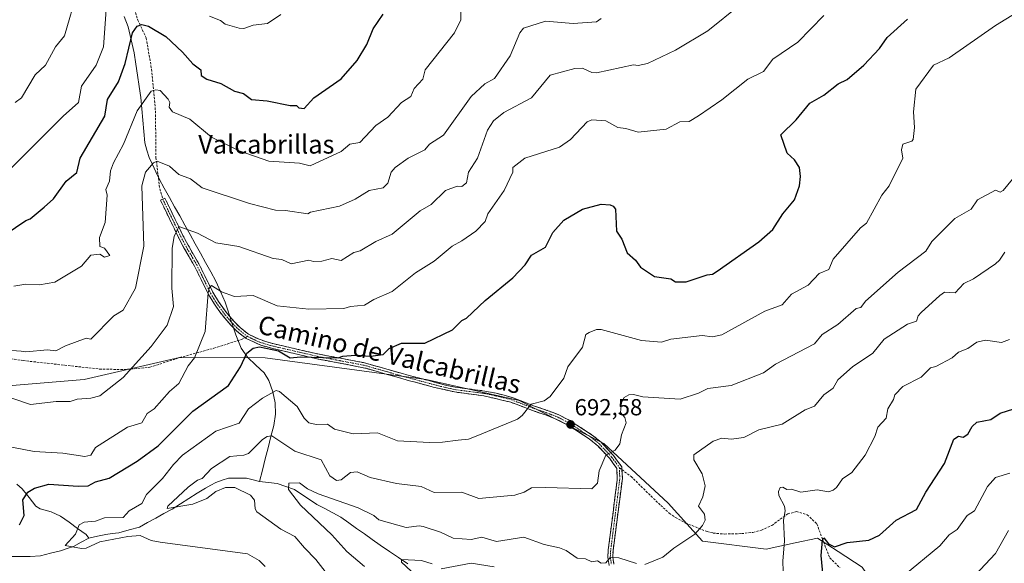
# Model space of a CAD drawing. Units: metres. Extents: x 543044 to 546140, y 4719313 to 4721646.
# Drawn here: x 545303 to 545727, y 4720946 to 4721180 of the extents above; entities that cross this region are included whole.
import ezdxf
from ezdxf.enums import TextEntityAlignment as Align

# ---------------------------------------------------------------- set-up
doc = ezdxf.new("R2010")
doc.units = ezdxf.units.M
doc.header["$MEASUREMENT"] = 0
doc.linetypes.add('TRAZO_Y_PUNTO', pattern=[1, 0.5, -0.25, 0, -0.25])
doc.linetypes.add('TRAZOSX2', pattern=[1.5, 1, -0.5])
for name, color, linetype, lineweight in [('Arbolado forestal CxS', 92, 'Continuous', 0), ('Camino', 19, 'TRAZOSX2', 0), ('Camino Cxs', 19, 'Continuous', 0), ('Camino eje', 19, 'TRAZO_Y_PUNTO', 0), ('Carátula', 7, 'Continuous', 5), ('Corriente natural lineal', 142, 'Continuous', 13), ('Corriente natural lineal oculto', 19, 'TRAZO_Y_PUNTO', 13), ('Curva de nivel maestra', 36, 'Continuous', 30), ('Curva de nivel normal', 36, 'Continuous', 0), ('Punto de cota en terreno', 7, 'Continuous', 0), ('Rótulo de punto de cota en terreno', 19, 'Continuous', 0), ('Senda', 19, 'TRAZOSX2', 0), ('Texto cartográfico', 19, 'Continuous', 0)]:
    doc.layers.add(name, color=color, linetype=linetype, lineweight=lineweight)
doc.styles.add('Arial', font='txt', dxfattribs={"height": 0.2})

# ---------------------------------------------------------------- blocks, each defined once
blk = doc.blocks.new('*U156')
at = {"layer": 'Curva de nivel normal', "color": 36, "linetype": 'Continuous', "lineweight": 0}
blk.add_polyline3d([(545299.74, 4720996.15, 705), (545309.37, 4720994.36, 705), (545321.74, 4720993.53, 705), (545331.15, 4720992.14, 705), (545333.79, 4720992.73, 705), (545335.74, 4720996.1, 705), (545349.6, 4721004.73, 705), (545355.74, 4721006.63, 705), (545358.11, 4721010.73, 705), (545361.04, 4721012.73, 705), (545367.74, 4721020.21, 705), (545371.74, 4721023.59, 705), (545375.74, 4721031.19, 705), (545378.44, 4721034.72, 705), (545383.09, 4721046.07, 705), (545384.31, 4721062.72, 705), (545384.73, 4721064.72, 705), (545385.74, 4721065.76, 705), (545390.07, 4721063.05, 705), (545395.74, 4721061.05, 705), (545403.74, 4721061.48, 705), (545414.06, 4721057.04, 705), (545427.73, 4721055.69, 705), (545442.9, 4721055.89, 705), (545445.73, 4721056.77, 705), (545451.73, 4721057.31, 705), (545455.73, 4721059.81, 705), (545463.73, 4721063.3, 705), (545473.73, 4721071.33, 705), (545481.73, 4721076.28, 705), (545489.5, 4721082.72, 705), (545493.73, 4721085, 705), (545499.73, 4721089.29, 705), (545503.73, 4721093.42, 705), (545504.94, 4721096.72, 705), (545511.9, 4721106.72, 705), (545515.64, 4721114.63, 705), (545515.73, 4721116.72, 705), (545520.79, 4721120.72, 705), (545535.72, 4721125.49, 705), (545540.58, 4721128.72, 705), (545547.72, 4721136.38, 705), (545549.72, 4721137.13, 705), (545555.76, 4721136.76, 705), (545560.93, 4721133.93, 705), (545564.44, 4721133.44, 705), (545569.72, 4721131.83, 705), (545581.72, 4721133.24, 705), (545587.72, 4721136.3, 705), (545591.72, 4721136.44, 705), (545595.72, 4721138.95, 705), (545605.72, 4721145.8, 705), (545617, 4721154.71, 705), (545623.72, 4721157.98, 705), (545627.72, 4721163.29, 705), (545638.47, 4721170.71, 705), (545649.71, 4721182.1, 705)], dxfattribs=at)
blk = doc.blocks.new('*U159')
at = {"layer": 'Curva de nivel normal', "color": 36, "linetype": 'Continuous', "lineweight": 0}
blk.add_polyline3d([(545729.91, 4720984.93, 670), (545723.71, 4720983.16, 670), (545720.19, 4720979.21, 670), (545714.66, 4720968.73, 670), (545711.53, 4720966.73, 670), (545707.12, 4720960.73, 670), (545703.71, 4720958.34, 670), (545699.71, 4720953.67, 670), (545684.06, 4720940.73, 670)], dxfattribs=at)
blk = doc.blocks.new('*U166')
at = {"layer": 'Curva de nivel normal', "color": 36, "linetype": 'Continuous', "lineweight": 0}
for points in [[(545727.71, 4721080.19, 685), (545725.47, 4721076.72, 685), (545723.71, 4721075.23, 685), (545714.23, 4721068.72, 685), (545709.99, 4721066.72, 685), (545706.26, 4721062.72, 685), (545701.71, 4721062.92, 685), (545699.71, 4721061.54, 685), (545691.71, 4721054.24, 685), (545690.4, 4721052.72, 685), (545689.71, 4721050.43, 685), (545685.71, 4721049.12, 685), (545675.71, 4721042.72, 685), (545670.88, 4721036.72, 685), (545662.11, 4721030.72, 685), (545655.71, 4721025.16, 685), (545653.71, 4721021.66, 685), (545649.65, 4721018.73, 685), (545645.71, 4721013.9, 685), (545641.72, 4721012.27, 685), (545631.72, 4721006.03, 685), (545621.72, 4721003.6, 685), (545615.29, 4721000.3, 685), (545609.72, 4720999.65, 685), (545605.72, 4721000.1, 685), (545601.99, 4720998.73, 685), (545593.72, 4720992.87, 685), (545593.65, 4720990.66, 685), (545597.34, 4720984.73, 685), (545598.56, 4720979.57, 685), (545597.63, 4720974.73, 685), (545595.72, 4720970.73, 685), (545598.31, 4720967.32, 685), (545598.56, 4720964.73, 685), (545597.39, 4720962.4, 685), (545594.08, 4720958.73, 685), (545585.02, 4720952.73, 685), (545580.26, 4720948.73, 685), (545572.61, 4720945.62, 685)], [(545568.98, 4720945.99, 685), (545561.43, 4720948.44, 685), (545557.8, 4720948.81, 685), (545555.72, 4720946.4, 685), (545553.72, 4720946.21, 685), (545552.18, 4720947.19, 685), (545549.72, 4720946.83, 685), (545547.04, 4720948.05, 685), (545543.41, 4720948.42, 685), (545538.69, 4720951.7, 685), (545535.83, 4720952.84, 685), (545529.21, 4720954.22, 685), (545520.35, 4720957.35, 685), (545508.59, 4720955.59, 685), (545502.37, 4720957.37, 685), (545497.73, 4720956.41, 685), (545489.93, 4720956.93, 685), (545484.54, 4720959.54, 685), (545477, 4720962, 685), (545475.33, 4720962.33, 685), (545469.73, 4720961.63, 685), (545457.89, 4720964.89, 685), (545455.76, 4720966.76, 685), (545449.04, 4720970.04, 685), (545431.73, 4720976.12, 685), (545427.23, 4720978.23, 685), (545423.78, 4720980.78, 685), (545419.17, 4720980.73, 685), (545418.94, 4720977.94, 685), (545424.19, 4720971.19, 685), (545437.73, 4720958.37, 685), (545444.17, 4720951.17, 685), (545451.73, 4720944.73, 685)]]:
    blk.add_polyline3d(points, dxfattribs=at)
blk = doc.blocks.new('*U168')
at = {"layer": 'Curva de nivel normal', "color": 36, "linetype": 'Continuous', "lineweight": 0}
blk.add_polyline3d([(545729.26, 4720960.28, 665), (545723.71, 4720950.43, 665), (545712.71, 4720938.73, 665)], dxfattribs=at)
blk = doc.blocks.new('*U169')
at = {"layer": 'Curva de nivel normal', "color": 36, "linetype": 'Continuous', "lineweight": 0}
blk.add_polyline3d([(545299.74, 4721017.23, 710), (545307.74, 4721014.53, 710), (545318.87, 4721015.86, 710), (545324.9, 4721015.89, 710), (545327.92, 4721016.91, 710), (545333.74, 4721017.3, 710), (545337.74, 4721018.29, 710), (545347.74, 4721026.23, 710), (545359.74, 4721039.51, 710), (545366.75, 4721048.72, 710), (545369.38, 4721056.72, 710), (545368.75, 4721064.72, 710), (545368.9, 4721081.88, 710), (545369.74, 4721086.92, 710), (545371.74, 4721091.22, 710), (545379.74, 4721088.41, 710), (545387.74, 4721084.2, 710), (545397.63, 4721082.61, 710), (545412.43, 4721077.41, 710), (545416.07, 4721077.06, 710), (545420.18, 4721075.17, 710), (545427.68, 4721076.67, 710), (545429.73, 4721076.11, 710), (545433.39, 4721076.38, 710), (545437.73, 4721077.53, 710), (545441.73, 4721076.63, 710), (545447.08, 4721080.07, 710), (545449.9, 4721080.72, 710), (545456.6, 4721084.72, 710), (545463.73, 4721087.95, 710), (545475.73, 4721097.97, 710), (545480.45, 4721100.72, 710), (545486.7, 4721106.72, 710), (545491.67, 4721108.66, 710), (545493.73, 4721108.44, 710), (545495.73, 4721110.08, 710), (545496.59, 4721114.72, 710), (545500.46, 4721120.72, 710), (545504.7, 4721132.72, 710), (545507.28, 4721136.72, 710), (545511.73, 4721140.41, 710), (545523.73, 4721146.67, 710), (545531.72, 4721156.46, 710), (545542.34, 4721159.33, 710), (545545.72, 4721159.39, 710), (545549.72, 4721157.57, 710), (545551.72, 4721157.39, 710), (545567.72, 4721160.92, 710), (545569.72, 4721160.54, 710), (545573.72, 4721161.43, 710), (545585.72, 4721167.18, 710), (545599.72, 4721175.52, 710), (545613.72, 4721186.71, 710)], dxfattribs=at)
blk = doc.blocks.new('*U173')
at = {"layer": 'Curva de nivel normal', "color": 36, "linetype": 'Continuous', "lineweight": 0}
for points in [[(545471.79, 4720942.79, 680), (545467.66, 4720946.66, 680), (545467.73, 4720947.79, 680), (545476.37, 4720947.37, 680), (545480.92, 4720945.92, 680)], [(545484.75, 4720943.75, 680), (545497.73, 4720946.18, 680), (545507.65, 4720944.65, 680)], [(545632.16, 4720942.73, 680), (545632.04, 4720947.05, 680), (545632.83, 4720955.84, 680), (545632.29, 4720964.73, 680), (545633.01, 4720968.73, 680), (545632.69, 4720970.73, 680), (545630.35, 4720975.36, 680), (545630.11, 4720977.12, 680), (545630.85, 4720978.73, 680), (545631.98, 4720978.99, 680), (545633.72, 4720977.97, 680), (545635.72, 4720978.15, 680), (545639.84, 4720976.85, 680), (545646.77, 4720977.79, 680), (545651.71, 4720976.93, 680), (545653.71, 4720977.6, 680), (545655.2, 4720978.73, 680), (545657.71, 4720982.48, 680), (545661.71, 4720985.29, 680), (545667.51, 4720992.73, 680), (545671.71, 4721000.73, 680), (545673.04, 4721004.73, 680), (545676.52, 4721008.73, 680), (545677.35, 4721012.73, 680), (545679.79, 4721016.73, 680), (545680.29, 4721018.73, 680), (545683.71, 4721022.28, 680), (545691.71, 4721026.38, 680), (545695.71, 4721030.36, 680), (545697.93, 4721030.94, 680), (545705.07, 4721034.72, 680), (545707.71, 4721037.08, 680), (545711.71, 4721038.72, 680), (545715.71, 4721041.42, 680), (545719.32, 4721042.33, 680), (545726.24, 4721041.25, 680), (545729.71, 4721042.52, 680)]]:
    blk.add_polyline3d(points, dxfattribs=at)
blk = doc.blocks.new('*U174')
at = {"layer": 'Curva de nivel normal', "color": 36, "linetype": 'Continuous', "lineweight": 0}
blk.add_polyline3d([(545408.89, 4720944.73, 695), (545406.38, 4720947.37, 695), (545401.28, 4720950.27, 695), (545363.74, 4720955.3, 695), (545359.74, 4720955.99, 695), (545355.11, 4720958.1, 695), (545349.74, 4720957.73, 695), (545337.74, 4720955.38, 695), (545331.74, 4720952.68, 695), (545329.74, 4720952.58, 695), (545322.8, 4720953.79, 695), (545327.14, 4720958.73, 695), (545328.7, 4720962.73, 695), (545330.86, 4720963.85, 695), (545335.74, 4720964.3, 695), (545339.74, 4720965.73, 695), (545347.74, 4720965.9, 695), (545350.26, 4720968.73, 695), (545355.74, 4720971.92, 695), (545357.74, 4720975.84, 695), (545364.75, 4720982.73, 695), (545369.45, 4720988.73, 695), (545373.29, 4720992.73, 695), (545387.74, 4721003.05, 695), (545397.74, 4721006.58, 695), (545401.74, 4721012.76, 695), (545407.74, 4721017.25, 695), (545413.62, 4721020.61, 695), (545415.15, 4721020.15, 695), (545422.74, 4721013.74, 695), (545425.69, 4721008.69, 695), (545427.73, 4721006.61, 695), (545430.89, 4721005.89, 695), (545435.73, 4721006.14, 695), (545438.87, 4721003.87, 695), (545446.89, 4721001.89, 695), (545457.31, 4721002.31, 695), (545465.97, 4720998.97, 695), (545479.73, 4720998.13, 695), (545485.32, 4720998.32, 695), (545492.18, 4720999.18, 695), (545496.58, 4720999.58, 695), (545499.94, 4721000.94, 695), (545517.73, 4721008.22, 695), (545519.73, 4721009.83, 695), (545523.58, 4721014.73, 695), (545529.18, 4721016.18, 695), (545531.72, 4721018.02, 695), (545537.72, 4721025.96, 695), (545539.42, 4721030.72, 695), (545545.72, 4721039.33, 695), (545547.18, 4721044.72, 695), (545548.63, 4721045.63, 695), (545551.72, 4721046.87, 695), (545553.72, 4721046.89, 695), (545571.17, 4721042.17, 695), (545579.72, 4721041.4, 695), (545583.72, 4721042.72, 695), (545597.26, 4721044.26, 695), (545601.72, 4721043.77, 695), (545605.72, 4721044.63, 695), (545624.32, 4721054.72, 695), (545631.72, 4721057.44, 695), (545635.72, 4721062.08, 695), (545642.98, 4721065.98, 695), (545647.71, 4721071.02, 695), (545651.84, 4721072.72, 695), (545653.71, 4721077.21, 695), (545665.52, 4721090.72, 695), (545668.16, 4721092.72, 695), (545674.69, 4721104.72, 695), (545677.83, 4721108.72, 695), (545683.78, 4721120.72, 695), (545683.23, 4721124.24, 695), (545683.71, 4721126.72, 695), (545687.71, 4721127.94, 695), (545688.16, 4721128.72, 695), (545688.86, 4721133.87, 695), (545688.37, 4721140.71, 695), (545689.39, 4721150.39, 695), (545696.98, 4721160.71, 695), (545703.71, 4721163.93, 695), (545723.71, 4721177.78, 695), (545741.45, 4721188.71, 695)], dxfattribs=at)
blk = doc.blocks.new('*U180')
at = {"layer": 'Curva de nivel normal', "color": 36, "linetype": 'Continuous', "lineweight": 0}
blk.add_polyline3d([(545437.77, 4720938.77, 690), (545430.72, 4720947.72, 690), (545425.84, 4720952.84, 690), (545421.73, 4720957.62, 690), (545415.73, 4720960.82, 690), (545405.38, 4720968.37, 690), (545404.66, 4720969.65, 690), (545404.36, 4720973.35, 690), (545402.56, 4720975.55, 690), (545395.82, 4720978.81, 690), (545391.88, 4720978.87, 690), (545387.74, 4720977.12, 690), (545383.74, 4720974.01, 690), (545377.74, 4720971.68, 690), (545366.71, 4720969.7, 690), (545367.04, 4720970.73, 690), (545375.74, 4720978.93, 690), (545379.74, 4720981.92, 690), (545381.74, 4720982.7, 690), (545385.74, 4720986.97, 690), (545393.74, 4720992.22, 690), (545399.74, 4720992.69, 690), (545401.74, 4720993.48, 690), (545407.74, 4720999.45, 690), (545409.74, 4721000.84, 690), (545411.74, 4721001.13, 690), (545421.73, 4720994.45, 690), (545433.1, 4720990.73, 690), (545436.83, 4720983.83, 690), (545439.73, 4720981.88, 690), (545441.73, 4720982.04, 690), (545445.73, 4720985.29, 690), (545448.58, 4720985.58, 690), (545454.14, 4720983.14, 690), (545465.52, 4720980.52, 690), (545476.18, 4720979.18, 690), (545481.7, 4720976.7, 690), (545493.73, 4720976.83, 690), (545501.01, 4720974.01, 690), (545511.73, 4720975.13, 690), (545516.51, 4720975.51, 690), (545520.63, 4720976.73, 690), (545523.73, 4720978.61, 690), (545529.72, 4720978.81, 690), (545549.72, 4720978.26, 690), (545552.14, 4720980.73, 690), (545552.91, 4720985.92, 690), (545555.72, 4720992.73, 690), (545559.72, 4720994.91, 690), (545561.72, 4720997.6, 690), (545562.45, 4721001.46, 690), (545564.47, 4721006.73, 690), (545563.91, 4721008.92, 690), (545562.07, 4721011.08, 690), (545562.48, 4721015.49, 690), (545563.72, 4721017.53, 690), (545565.72, 4721018.77, 690), (545567.72, 4721018.84, 690), (545571.72, 4721017.84, 690), (545587.8, 4721016.81, 690), (545595.72, 4721019.4, 690), (545599.72, 4721021.39, 690), (545609.72, 4721022.78, 690), (545623.72, 4721028.14, 690), (545628.9, 4721031.9, 690), (545645.71, 4721040.65, 690), (545649.02, 4721044.72, 690), (545655.71, 4721048.98, 690), (545663.71, 4721055.95, 690), (545665.71, 4721056.34, 690), (545667.71, 4721059.02, 690), (545681.71, 4721071.61, 690), (545693.71, 4721080.64, 690), (545696.24, 4721084.72, 690), (545706.11, 4721094.72, 690), (545713.22, 4721098.72, 690), (545715.96, 4721102.72, 690), (545723.71, 4721106.88, 690), (545725.71, 4721105.97, 690), (545727.07, 4721106.72, 690), (545733.71, 4721114.88, 690)], dxfattribs=at)
blk = doc.blocks.new('*U186')
at = {"layer": 'Curva de nivel maestra', "color": 36, "linetype": 'Continuous', "lineweight": 30}
blk.add_polyline3d([(545303.12, 4720962.73, 700), (545305.09, 4720966.73, 700), (545304.54, 4720973.53, 700), (545306.62, 4720976.73, 700), (545309.54, 4720978.53, 700), (545315.74, 4720980.24, 700), (545328.33, 4720979.32, 700), (545332.58, 4720979.57, 700), (545335.74, 4720981.21, 700), (545341.74, 4720982.81, 700), (545353.74, 4720990.09, 700), (545362.77, 4720996.73, 700), (545377.74, 4721011.74, 700), (545393.15, 4721022.73, 700), (545398.25, 4721030.72, 700), (545400.99, 4721036.72, 700), (545403.74, 4721038.81, 700), (545406.43, 4721039.41, 700), (545414.73, 4721037.72, 700), (545419.73, 4721034.69, 700), (545424.17, 4721035.16, 700), (545433.73, 4721034.77, 700), (545440.45, 4721034.72, 700), (545442.4, 4721035.39, 700), (545447.73, 4721035.87, 700), (545454.36, 4721035.35, 700), (545459.73, 4721036.11, 700), (545462.44, 4721038.72, 700), (545467.73, 4721041.05, 700), (545477.73, 4721040.96, 700), (545489.73, 4721046.72, 700), (545493.73, 4721050.72, 700), (545495.73, 4721051.72, 700), (545503.73, 4721059.35, 700), (545515.73, 4721069.17, 700), (545521.05, 4721074.72, 700), (545523.73, 4721078.92, 700), (545529.72, 4721082.29, 700), (545532.95, 4721088.72, 700), (545537.72, 4721093.99, 700), (545545.72, 4721098.72, 700), (545553.72, 4721100.88, 700), (545557.65, 4721100.65, 700), (545558.98, 4721099.98, 700), (545559.9, 4721098.72, 700), (545560.3, 4721089.3, 700), (545562.72, 4721085.72, 700), (545564.88, 4721079.88, 700), (545568.59, 4721076.72, 700), (545570.74, 4721073.74, 700), (545576.7, 4721069.7, 700), (545583.72, 4721068.77, 700), (545585.72, 4721067.37, 700), (545590.45, 4721067.45, 700), (545599.46, 4721070.46, 700), (545601.72, 4721070.67, 700), (545603.72, 4721071.97, 700), (545621.72, 4721084.66, 700), (545627.72, 4721089.99, 700), (545632.09, 4721096.72, 700), (545637.01, 4721102.72, 700), (545639.19, 4721108.72, 700), (545639.72, 4721112.72, 700), (545639.23, 4721116.72, 700), (545637, 4721120, 700), (545633.84, 4721122.84, 700), (545631.17, 4721130.72, 700), (545637.72, 4721137.16, 700), (545643.72, 4721144.31, 700), (545649.71, 4721147.81, 700), (545655.96, 4721152.71, 700), (545659.71, 4721154.55, 700), (545666.89, 4721160.71, 700), (545673.71, 4721167.96, 700), (545676.94, 4721172.71, 700), (545685.71, 4721180.56, 700)], dxfattribs=at)
blk = doc.blocks.new('*U190')
at = {"layer": 'Curva de nivel maestra', "color": 36, "linetype": 'Continuous', "lineweight": 30}
blk.add_polyline3d([(545649.43, 4720940.45, 675), (545648.55, 4720949.57, 675), (545649.12, 4720956.14, 675), (545649.71, 4720957.13, 675), (545651.71, 4720954.6, 675), (545654.25, 4720953.27, 675), (545659.71, 4720955.06, 675), (545669.08, 4720956.1, 675), (545673.71, 4720958.33, 675), (545680.88, 4720964.73, 675), (545689.71, 4720969.33, 675), (545693.71, 4720976.73, 675), (545701.71, 4720989.07, 675), (545705.71, 4720999.62, 675), (545707.71, 4721000.92, 675), (545709.71, 4721000.45, 675), (545711.71, 4721001.81, 675), (545713.71, 4721005.07, 675), (545715.71, 4721006.93, 675), (545721.71, 4721008.12, 675), (545725.71, 4721010.79, 675), (545737.51, 4721014.53, 675)], dxfattribs=at)
blk = doc.blocks.new('*U194')
at = {"layer": 'Curva de nivel maestra', "color": 36, "linetype": 'Continuous', "lineweight": 30}
blk.add_polyline3d([(545296.87, 4721087.84, 725), (545305.74, 4721093.81, 725), (545307.61, 4721094.59, 725), (545313.74, 4721099.64, 725), (545317.74, 4721103.22, 725), (545323.23, 4721110.72, 725), (545327.74, 4721114.44, 725), (545329.15, 4721120.72, 725), (545339.81, 4721138.72, 725), (545341.03, 4721146, 725), (545345.74, 4721153.62, 725), (545348.56, 4721161.53, 725), (545351.7, 4721174.67, 725), (545353.74, 4721177.55, 725), (545355.74, 4721178.25, 725), (545358.62, 4721177.59, 725), (545366.08, 4721173.05, 725), (545373.37, 4721166.34, 725), (545377.74, 4721161.28, 725), (545381.14, 4721158.71, 725), (545381.34, 4721156.31, 725), (545383.74, 4721154.78, 725), (545389.83, 4721152.8, 725), (545395.74, 4721149.49, 725), (545399.57, 4721148.54, 725), (545403.01, 4721145.98, 725), (545409.74, 4721145.44, 725), (545419.73, 4721143.35, 725), (545422.43, 4721143.41, 725), (545423.41, 4721142.39, 725), (545425.73, 4721142.08, 725), (545429.84, 4721146.71, 725), (545441.73, 4721154.85, 725), (545448.64, 4721162.71, 725), (545452.74, 4721169.72, 725), (545455.48, 4721176.46, 725), (545459.86, 4721182.71, 725)], dxfattribs=at)
blk = doc.blocks.new('5PATER')
at = {"layer": 'Carátula', "linetype": 'Continuous', "lineweight": 5}
h = blk.add_hatch(color=250, dxfattribs=at)
edge = h.paths.add_edge_path()
edge.add_ellipse((0, 0.01), major_axis=(-1.33, -1.34), ratio=0.999422, start_angle=0, end_angle=360)

msp = doc.modelspace()

# ---------------------------------------------------------------- linework, layer by layer
at = {"layer": 'Arbolado forestal CxS', "color": 92, "linetype": 'Continuous', "lineweight": 0}
for points in [[(545115.63, 4721153.56, 738.02), (545140.55, 4721127.24, 729.3), (545144.28, 4721103.73, 729.49), (545176.31, 4721085.08, 720.43), (545202.72, 4721058.73, 716.38), (545245.03, 4721031.31, 713.91), (545287.74, 4721021.68, 709.31), (545330.89, 4721025.4, 711.58), (545372.06, 4721034.81, 705.47), (545408.91, 4721034.64, 698.19), (545478.3, 4721025.35, 697.76), (545518.45, 4721016.32, 695.18), (545554.92, 4720997.73, 690.2), (545582.6, 4720972.03, 686.39), (545597.44, 4720955.7, 684.27), (545624.81, 4720952.23, 680.88), (545637.41, 4720954.91, 678.06), (545646.98, 4720956.96, 674.93), (545655.85, 4720951.21, 673.76), (545666.22, 4720944.49, 671.26), (545681.78, 4720921.82, 665.63), (545709.4, 4720899.93, 657.66), (545718.53, 4720892.61, 654.07)], [(545115.63, 4721153.56, 738.02), (545140.55, 4721127.24, 729.3), (545144.28, 4721103.73, 729.49), (545176.31, 4721085.08, 720.43), (545202.72, 4721058.73, 716.38), (545245.03, 4721031.31, 713.91), (545287.74, 4721021.68, 709.31), (545330.89, 4721025.4, 711.58), (545372.06, 4721034.81, 705.47), (545408.91, 4721034.64, 698.19), (545478.3, 4721025.35, 697.76), (545518.45, 4721016.32, 695.18), (545554.92, 4720997.73, 690.2), (545582.6, 4720972.03, 686.39), (545597.44, 4720955.7, 684.27), (545624.81, 4720952.23, 680.88), (545637.41, 4720954.91, 678.06), (545646.98, 4720956.96, 674.93), (545655.85, 4720951.21, 673.76), (545666.22, 4720944.49, 671.26), (545681.78, 4720921.82, 665.63), (545709.4, 4720899.93, 657.66), (545718.53, 4720892.61, 654.07)], [(545727.63, 4720885.29, 650.67), (545718.53, 4720892.61, 654.07), (545709.4, 4720899.93, 657.66), (545681.78, 4720921.82, 665.63), (545666.22, 4720944.49, 671.26), (545655.85, 4720951.21, 673.76), (545646.98, 4720956.96, 674.93), (545637.41, 4720954.91, 678.06), (545624.81, 4720952.23, 680.88), (545597.44, 4720955.7, 684.27), (545582.6, 4720972.03, 686.39), (545554.92, 4720997.73, 690.2), (545518.45, 4721016.32, 695.18), (545478.3, 4721025.35, 697.76), (545408.91, 4721034.64, 698.19), (545372.06, 4721034.81, 705.47), (545330.89, 4721025.4, 711.58), (545287.74, 4721021.68, 709.31)], [(545287.74, 4721021.68, 709.31), (545330.89, 4721025.4, 711.58), (545372.06, 4721034.81, 705.47), (545408.91, 4721034.64, 698.19), (545478.3, 4721025.35, 697.76), (545518.45, 4721016.32, 695.18), (545554.92, 4720997.73, 690.2), (545582.6, 4720972.03, 686.39), (545597.44, 4720955.7, 684.27), (545624.81, 4720952.23, 680.88), (545637.41, 4720954.91, 678.06), (545646.98, 4720956.96, 674.93), (545655.85, 4720951.21, 673.76), (545666.22, 4720944.49, 671.26)]]:
    msp.add_polyline3d(points, dxfattribs=at)
at = {"layer": 'Camino', "color": 19, "linetype": 'TRAZOSX2', "lineweight": 0}
for points in [[(545400.25, 4721043.34), (545396.84, 4721046.05), (545394.16, 4721048.69), (545390.92, 4721052.45), (545387.04, 4721057.75), (545384.48, 4721061.97), (545378.48, 4721074.21), (545373.9, 4721082.11), (545371.6, 4721086.45), (545363.84, 4721102.53), (545364.79, 4721102.99)], [(545364.79, 4721102.99), (545365.74, 4721103.44), (545373.48, 4721087.4), (545375.75, 4721083.14), (545380.34, 4721075.2), (545386.33, 4721062.98), (545388.8, 4721058.92), (545392.57, 4721053.76), (545395.7, 4721050.13), (545398.24, 4721047.63), (545401.81, 4721044.79), (545406.28, 4721042.64), (545412.25, 4721040.81), (545431.64, 4721036.32), (545451.27, 4721032.62), (545471.64, 4721026.86), (545487.24, 4721022.8), (545490.85, 4721022.04), (545503.54, 4721020.36), (545508.45, 4721019.43), (545515.38, 4721017.58), (545524.64, 4721014.04), (545530.53, 4721012.02), (545535.45, 4721010.05), (545539.91, 4721007.84), (545549.93, 4721001.36), (545553.7, 4720998.32), (545559.09, 4720992.56), (545562.61, 4720987.71), (545562.67, 4720986.52)], [(545557.2, 4720945.16), (545556.6, 4720948.68), (545556.8, 4720951.88), (545560.65, 4720982.01), (545560.52, 4720987), (545557.44, 4720991.24), (545552.28, 4720996.76), (545548.7, 4720999.65), (545539.18, 4721005.82), (545534.58, 4721008.13), (545529.8, 4721010.04), (545524.1, 4721011.99), (545514.76, 4721015.56), (545503.16, 4721018.28), (545490.48, 4721019.96), (545481.88, 4721021.93), (545471.15, 4721024.81), (545451.92, 4721030.28), (545431.2, 4721034.26), (545411.72, 4721038.77), (545407.02, 4721040.15), (545400.71, 4721042.97), (545400.25, 4721043.34)], [(545562.67, 4720986.52), (545562.87, 4720982.71), (545558.9, 4720951.68), (545558.72, 4720948.79), (545559.22, 4720945.84)]]:
    msp.add_lwpolyline(points, dxfattribs=at)
at = {"layer": 'Camino Cxs', "color": 19, "linetype": 'Continuous', "lineweight": 0}
msp.add_polyline3d([(545557.2, 4720945.16, 684.71), (545556.6, 4720948.68, 684.99), (545556.8, 4720951.88, 685.39), (545557.35, 4720956.18, 685.98), (545557.9, 4720960.49, 686.59), (545558.45, 4720964.79, 687.15), (545559, 4720969.1, 687.66), (545559.55, 4720973.4, 687.93), (545560.1, 4720977.71, 688.37), (545560.65, 4720982.01, 688.7), (545560.52, 4720987, 689.05), (545558.98, 4720989.12, 689.39), (545557.44, 4720991.24, 689.7), (545554.86, 4720994, 690.14), (545552.28, 4720996.76, 690.7), (545548.7, 4720999.65, 691.32), (545545.53, 4721001.71, 691.75), (545542.35, 4721003.76, 692.32), (545539.18, 4721005.82, 692.89), (545536.88, 4721006.98, 693.22), (545534.58, 4721008.13, 693.53), (545532.19, 4721009.09, 693.86), (545529.8, 4721010.04, 694.14), (545526.95, 4721011.02, 694.43), (545524.1, 4721011.99, 694.72), (545519.43, 4721013.78, 695.33), (545514.76, 4721015.56, 695.77), (545510.89, 4721016.47, 696.03), (545507.03, 4721017.37, 696.35), (545503.16, 4721018.28, 696.62), (545498.93, 4721018.84, 696.99), (545494.71, 4721019.4, 697.28), (545490.48, 4721019.96, 697.43), (545486.18, 4721020.95, 697.55), (545481.88, 4721021.93, 697.57), (545478.3, 4721022.89, 697.7), (545474.73, 4721023.85, 698.04), (545471.15, 4721024.81, 698.41), (545466.34, 4721026.18, 698.47), (545461.54, 4721027.55, 698.59), (545456.73, 4721028.91, 698.86), (545451.92, 4721030.28, 699.19), (545447.78, 4721031.08, 699.44), (545443.63, 4721031.87, 699.69), (545439.49, 4721032.67, 699.85), (545435.34, 4721033.46, 699.93), (545431.2, 4721034.26, 700.07), (545426.33, 4721035.39, 700.17), (545421.46, 4721036.52, 700.12), (545416.59, 4721037.64, 700.08), (545411.72, 4721038.77, 699.96), (545407.02, 4721040.15, 700.04), (545403.87, 4721041.56, 700.45), (545400.71, 4721042.97, 700.91), (545396.84, 4721046.05, 701.51), (545394.16, 4721048.69, 702.13), (545390.92, 4721052.45, 702.94), (545388.98, 4721055.1, 703.6), (545387.04, 4721057.75, 704.15), (545384.48, 4721061.97, 704.9), (545382.48, 4721066.05, 705.76), (545380.48, 4721070.13, 706.5), (545378.48, 4721074.21, 707.3), (545376.19, 4721078.16, 707.96), (545373.9, 4721082.11, 708.8), (545371.6, 4721086.45, 709.44), (545369.66, 4721090.47, 710.42), (545367.72, 4721094.49, 711.09), (545365.78, 4721098.51, 711.82), (545363.84, 4721102.53, 712.65), (545365.74, 4721103.44, 712.22), (545367.68, 4721099.43, 711.7), (545369.61, 4721095.42, 711.08), (545371.55, 4721091.41, 710.16), (545373.48, 4721087.4, 709.42), (545375.75, 4721083.14, 708.61), (545378.05, 4721079.17, 707.92), (545380.34, 4721075.2, 707.11), (545382.34, 4721071.13, 706.33), (545384.33, 4721067.05, 705.48), (545386.33, 4721062.98, 704.35), (545388.8, 4721058.92, 703.95), (545390.69, 4721056.34, 703.38), (545392.57, 4721053.76, 702.81), (545395.7, 4721050.13, 702.05), (545398.24, 4721047.63, 701.54), (545401.81, 4721044.79, 701.04), (545406.28, 4721042.64, 700.44), (545409.27, 4721041.73, 700.43), (545412.25, 4721040.81, 700.43), (545417.1, 4721039.69, 700.56), (545421.95, 4721038.57, 700.45), (545426.79, 4721037.44, 700.53), (545431.64, 4721036.32, 700.37), (545436.55, 4721035.4, 700.23), (545441.46, 4721034.47, 699.96), (545446.36, 4721033.55, 699.52), (545451.27, 4721032.62, 699.41), (545455.34, 4721031.47, 699.14), (545459.42, 4721030.32, 698.86), (545463.49, 4721029.16, 698.61), (545467.57, 4721028.01, 698.43), (545471.64, 4721026.86, 698.3), (545475.54, 4721025.85, 698.09), (545479.44, 4721024.83, 697.86), (545483.34, 4721023.82, 697.7), (545487.24, 4721022.8, 697.63), (545490.85, 4721022.04, 697.55), (545495.08, 4721021.48, 697.35), (545499.31, 4721020.92, 697.1), (545503.54, 4721020.36, 696.83), (545508.45, 4721019.43, 696.4), (545511.92, 4721018.51, 695.98), (545515.38, 4721017.58, 695.8), (545520.01, 4721015.81, 695.44), (545524.64, 4721014.04, 694.85), (545527.59, 4721013.03, 694.47), (545530.53, 4721012.02, 694.18), (545532.99, 4721011.04, 693.92), (545535.45, 4721010.05, 693.61), (545539.91, 4721007.84, 692.94), (545543.25, 4721005.68, 692.35), (545546.59, 4721003.52, 691.65), (545549.93, 4721001.36, 691.27), (545553.7, 4720998.32, 690.69), (545556.4, 4720995.44, 690.11), (545559.09, 4720992.56, 689.69), (545560.85, 4720990.14, 689.3), (545562.61, 4720987.71, 688.95), (545562.74, 4720985.21, 688.76), (545562.87, 4720982.71, 688.55), (545562.3, 4720978.28, 688.23), (545561.74, 4720973.84, 687.81), (545561.17, 4720969.41, 687.44), (545560.6, 4720964.98, 687.05), (545560.03, 4720960.55, 686.61), (545559.47, 4720956.11, 686.03), (545558.9, 4720951.68, 685.39), (545558.72, 4720948.79, 685.01), (545559.22, 4720945.84, 684.7)], dxfattribs=at)
at = {"layer": 'Camino eje', "color": 19, "linetype": 'TRAZO_Y_PUNTO', "lineweight": 0}
for points in [[(545364.79, 4721102.99), (545372.54, 4721086.93), (545373.69, 4721084.76), (545374.83, 4721082.63), (545377.12, 4721078.68), (545379.41, 4721074.71), (545385.41, 4721062.48), (545386.69, 4721060.37), (545387.92, 4721058.34), (545389.86, 4721055.69), (545391.75, 4721053.11), (545394.93, 4721049.41), (545397.54, 4721046.84), (545401.26, 4721043.88)], [(545401.26, 4721043.88), (545403.5, 4721042.81), (545406.65, 4721041.4), (545409.64, 4721040.48), (545411.99, 4721039.79), (545431.42, 4721035.29), (545441.24, 4721033.44), (545451.6, 4721031.45), (545461.78, 4721028.57), (545471.4, 4721025.84), (545476.76, 4721024.4), (545484.56, 4721022.37), (545488.86, 4721021.38), (545490.67, 4721021), (545503.35, 4721019.32), (545505.81, 4721018.86), (545511.61, 4721017.5), (545515.07, 4721016.57), (545524.37, 4721013.02), (545527.32, 4721012.01), (545530.17, 4721011.03), (545535.02, 4721009.09), (545537.25, 4721007.99), (545539.55, 4721006.83), (545544.56, 4721003.59), (545549.32, 4721000.51), (545552.99, 4720997.54), (545555.69, 4720994.66), (545558.27, 4720991.9), (545561.57, 4720987.36)], [(545561.57, 4720987.36), (545561.7, 4720984.86), (545561.76, 4720982.36), (545559.78, 4720966.85), (545557.85, 4720951.78), (545557.66, 4720948.74), (545558.21, 4720945.5)]]:
    msp.add_lwpolyline(points, dxfattribs=at)
at = {"layer": 'Corriente natural lineal', "color": 142, "linetype": 'Continuous', "lineweight": 13}
for points in [[(545348.22, 4721181.76, 726.85), (545349.91, 4721177.2, 725.8), (545350.74, 4721173.47, 725.08), (545351.57, 4721169.75, 724.38), (545352.4, 4721166.02, 723.71), (545353.12, 4721161.21, 722.88), (545353.84, 4721156.4, 722.1), (545354.56, 4721151.58, 721.28), (545355.28, 4721146.77, 720.4), (545355.73, 4721141.89, 719.63), (545356.18, 4721137.02, 718.72), (545356.62, 4721132.14, 717.84), (545357.07, 4721127.26, 716.98), (545358, 4721124.1, 716.36), (545358.92, 4721120.93, 715.69), (545360.36, 4721117.89, 714.92), (545361.81, 4721114.85, 714.26), (545363.25, 4721111.81, 713.9), (545365.47, 4721107.8, 713.21), (545367.7, 4721103.8, 712.25), (545369.92, 4721099.79, 711.8), (545372.15, 4721095.78, 711.07), (545374.37, 4721091.77, 710.31), (545376.6, 4721087.77, 709.35), (545378.82, 4721083.76, 708.89), (545381.05, 4721079.75, 707.95), (545383.27, 4721075.74, 707.07), (545385.5, 4721071.74, 706.28), (545387.72, 4721067.73, 705.31), (545389.68, 4721063.2, 704.33), (545391.64, 4721058.67, 703.58), (545392.66, 4721055.57, 703.17), (545393.68, 4721052.47, 702.6)], [(545395.3, 4721047.57, 701.83), (545396.3, 4721044.52, 701.51), (545397.45, 4721041.65, 701.2), (545398.6, 4721038.77, 700.78), (545401.35, 4721034.9, 699.71), (545404.9, 4721031.56, 698.58), (545408.45, 4721028.22, 697.21), (545410.54, 4721024.83, 696.36), (545411.37, 4721022.43, 695.77), (545412.2, 4721020.03, 695.17), (545413.18, 4721015.21, 693.98), (545413.37, 4721010.38, 692.91), (545412.68, 4721005.56, 691.53), (545411.44, 4721000.74, 689.87), (545410.21, 4720995.91, 688.83), (545408.97, 4720991.08, 687.8), (545407.73, 4720986.26, 686.82), (545406.49, 4720981.43, 686.56)], [(545301.96, 4720980.3, 700.64), (545304.25, 4720978.24, 700.24), (545307.19, 4720974.51, 699.74), (545310.12, 4720970.78, 699.16), (545311.97, 4720969.58, 698.7), (545316.69, 4720968.32, 697.47), (545320.76, 4720966.45, 696.69), (545324.42, 4720963.8, 695.93), (545328.08, 4720961.15, 694.97), (545331.75, 4720958.49, 694), (545333, 4720957, 694.08)], [(545333, 4720957, 694.08), (545336.61, 4720957.8, 693.59), (545340.23, 4720958.59, 692.93), (545343.04, 4720958.96, 693.15), (545345.86, 4720959.33, 693.69), (545350.28, 4720960.53, 693.45), (545354.7, 4720961.72, 692.45), (545358.22, 4720963.67, 691.29), (545361.75, 4720965.62, 691.06), (545365.27, 4720967.56, 690.45), (545368.79, 4720969.51, 690.03), (545372.39, 4720971.77, 689.61), (545375.99, 4720974.03, 689.05), (545379.59, 4720976.29, 688.86), (545383.19, 4720978.54, 688.44), (545385.45, 4720979.74, 688.72), (545387.7, 4720980.94, 688.59), (545390.4, 4720981.89, 688.26), (545393.1, 4720982.84, 687.65), (545396.99, 4720982.83, 687.4), (545400.88, 4720982.83, 686.86), (545403.69, 4720982.13, 686.82), (545406.49, 4720981.43, 686.56)], [(545406.49, 4720981.43, 686.56), (545410.33, 4720981.01, 685.97), (545414.16, 4720980.59, 685.56), (545417.83, 4720979.27, 685.1), (545421.51, 4720977.96, 684.48), (545424.75, 4720975.82, 684.4), (545427.98, 4720973.68, 683.94), (545431.22, 4720971.54, 683.83), (545434.66, 4720969.7, 683.58), (545438.1, 4720967.87, 682.98), (545441.54, 4720966.03, 682.76), (545444.92, 4720963.62, 682.21), (545448.3, 4720961.2, 682.1), (545451.69, 4720958.78, 681.56), (545455.07, 4720956.36, 681.58), (545458.45, 4720953.94, 681.15), (545462.45, 4720951.28, 681.04), (545466.45, 4720948.62, 680.24), (545470.45, 4720945.95, 680.13)], [(545298.66, 4720949.01, 697.55), (545303.16, 4720949.01, 697.08), (545307.67, 4720949, 696.94), (545312.16, 4720949.42, 696.55), (545316.47, 4720950.48, 696.23), (545320.78, 4720951.54, 695.56), (545323.58, 4720952.48, 695.14), (545326.39, 4720953.42, 694.7), (545329.7, 4720955.21, 694.5), (545333, 4720957, 694.08)]]:
    msp.add_polyline3d(points, dxfattribs=at)
at = {"layer": 'Corriente natural lineal oculto', "color": 19, "linetype": 'TRAZO_Y_PUNTO', "lineweight": 13}
msp.add_polyline3d([(545393.68, 4721052.47, 702.6), (545394.49, 4721050.02, 702.23), (545395.3, 4721047.57, 701.83)], dxfattribs=at)
at = {"layer": 'Curva de nivel normal', "color": 36, "linetype": 'Continuous', "lineweight": 0}
for points in [[(545328.04, 4721192.71, 735), (545322.41, 4721173.38, 735), (545318.52, 4721168.71, 735), (545314.25, 4721160.71, 735), (545309.74, 4721156.56, 735), (545303.93, 4721146.71, 735), (545301.16, 4721144.71, 735)], [(545299.74, 4721116.72, 730), (545321.9, 4721138.72, 730), (545328.52, 4721144.71, 730), (545329.74, 4721151.7, 730), (545336.11, 4721160.71, 730), (545339.2, 4721168.71, 730), (545340.78, 4721190.71, 730)], [(545300.54, 4721065.52, 720), (545305.74, 4721066.44, 720), (545311.74, 4721066.07, 720), (545318.29, 4721067.27, 720), (545329.74, 4721074.19, 720), (545333.74, 4721078.93, 720), (545337.74, 4721079.3, 720), (545339.74, 4721077.98, 720), (545341.99, 4721078.72, 720), (545339.74, 4721081.97, 720), (545337.69, 4721082.67, 720), (545337.58, 4721086.56, 720), (545339.96, 4721092.94, 720), (545340.77, 4721104.72, 720), (545340.23, 4721107.21, 720), (545341.89, 4721110.72, 720), (545342.22, 4721115.2, 720), (545343.5, 4721118.72, 720), (545347.92, 4721126.72, 720), (545353.74, 4721141.05, 720), (545359.74, 4721149.5, 720), (545361.74, 4721150.13, 720), (545363.74, 4721149.87, 720), (545367.15, 4721146.12, 720), (545367.86, 4721144.71, 720), (545367.62, 4721142.71, 720), (545369.02, 4721140.71, 720), (545376.46, 4721137.44, 720), (545385.74, 4721129.76, 720), (545397.74, 4721123.87, 720), (545410.46, 4721119.44, 720), (545423.73, 4721118.6, 720), (545428.36, 4721117.35, 720), (545441.73, 4721123.54, 720), (545445.4, 4721126.72, 720), (545449.73, 4721127.5, 720), (545456.6, 4721134.72, 720), (545461.73, 4721138.3, 720), (545467.73, 4721144.62, 720), (545471.73, 4721147.29, 720), (545473.08, 4721150.71, 720), (545476.82, 4721154.71, 720), (545477.83, 4721158.71, 720), (545490.55, 4721174.71, 720), (545493.25, 4721180.23, 720), (545493.31, 4721186.29, 720)], [(545384.95, 4721181.92, 730), (545389.74, 4721180.05, 730), (545391.74, 4721178.35, 730), (545397.68, 4721176.65, 730), (545399.74, 4721176.57, 730), (545403.74, 4721178.03, 730), (545409.89, 4721178.71, 730), (545415.73, 4721182.51, 730)], [(545295.75, 4721038.12, 715), (545303.74, 4721037.51, 715), (545305.74, 4721037.28, 715), (545315.06, 4721038.04, 715), (545318.66, 4721037.64, 715), (545322.88, 4721039.86, 715), (545331.74, 4721043.18, 715), (545333.74, 4721042.69, 715), (545343.74, 4721052.72, 715), (545347.74, 4721055.13, 715), (545353.09, 4721064.72, 715), (545356.61, 4721082.72, 715), (545355.82, 4721108.72, 715), (545357.42, 4721114.72, 715), (545360.87, 4721118.72, 715), (545362.35, 4721119.33, 715), (545367.74, 4721117.19, 715), (545371.74, 4721113.67, 715), (545376.78, 4721111.76, 715), (545381.74, 4721107.86, 715), (545402.11, 4721101.09, 715), (545413.33, 4721098.31, 715), (545417.73, 4721098.19, 715), (545427.29, 4721096.72, 715), (545428.5, 4721097.49, 715), (545441.01, 4721100, 715), (545447.73, 4721102.95, 715), (545453.73, 4721106.72, 715), (545459.73, 4721107.96, 715), (545461.73, 4721109.95, 715), (545463.29, 4721114.72, 715), (545464.97, 4721116.72, 715), (545470.6, 4721120.72, 715), (545477.73, 4721124.33, 715), (545479.73, 4721126.78, 715), (545485.73, 4721130.6, 715), (545497.73, 4721147.27, 715), (545503.57, 4721152.71, 715), (545507.73, 4721155.06, 715), (545514.48, 4721164.71, 715), (545518.69, 4721174.71, 715), (545520.31, 4721176.71, 715), (545529.72, 4721179.69, 715), (545541.72, 4721178.68, 715), (545551.72, 4721179.47, 715), (545553.72, 4721180.9, 715)]]:
    msp.add_polyline3d(points, dxfattribs=at)
at = {"layer": 'Senda', "color": 19, "linetype": 'TRAZOSX2', "lineweight": 0}
for points in [[(545336.43, 4721234.1), (545337.86, 4721223.45), (545345.08, 4721206.37), (545350.27, 4721191.95), (545354.09, 4721180.17), (545357.67, 4721172.45), (545359.97, 4721159), (545361.64, 4721141.05), (545361.88, 4721120.94), (545363.5, 4721107.41), (545364.79, 4721102.99)], [(545133.03, 4721195.57), (545140.12, 4721163.67), (545144.7, 4721147.87), (545152.18, 4721135.21), (545163.03, 4721111.53), (545172.55, 4721094.46), (545183.14, 4721079.78), (545191.14, 4721070.32), (545208.05, 4721058), (545226.92, 4721045.78), (545235.13, 4721040.09), (545241.42, 4721038.85), (545251.13, 4721037.05), (545264.16, 4721036.78), (545290.42, 4721035.59), (545304.58, 4721033.48), (545322.52, 4721031.48), (545337.52, 4721029.84), (545348.11, 4721029.59), (545359.23, 4721030.59), (545372.08, 4721034.76), (545386.87, 4721038.83), (545398.77, 4721042.54), (545400.25, 4721043.34)], [(545400.25, 4721043.34), (545401.26, 4721043.88)], [(545561.57, 4720987.36), (545562.67, 4720986.52)], [(545562.67, 4720986.52), (545566.61, 4720983.55), (545579.4, 4720971.08), (545583.1, 4720967.79), (545585.8, 4720965.88), (545590.15, 4720963.46), (545599.42, 4720959.79), (545602, 4720959.16), (545606.95, 4720958.74), (545614.25, 4720958.93), (545619.17, 4720959.48), (545622.8, 4720960.36), (545627.29, 4720962.48), (545634.16, 4720967.4), (545637.88, 4720968.44), (545642.54, 4720967.08), (545646.75, 4720963.11), (545649.56, 4720955.32), (545652.28, 4720948.52), (545656.64, 4720944.2)]]:
    msp.add_lwpolyline(points, dxfattribs=at)

# ---------------------------------------------------------------- block references
at = {"layer": 'Curva de nivel maestra', "color": 36, "linetype": 'Continuous', "lineweight": 30}
for name in ['*U186', '*U194', '*U190']:
    msp.add_blockref(name, (0, 0), dxfattribs=at)
at = {"layer": 'Curva de nivel normal', "color": 36, "linetype": 'Continuous', "lineweight": 0}
for name in ['*U166', '*U180', '*U174', '*U173', '*U169', '*U156', '*U159', '*U168']:
    msp.add_blockref(name, (0, 0), dxfattribs=at)
at = {"layer": 'Punto de cota en terreno', "linetype": 'Continuous', "lineweight": 0}
msp.add_blockref('5PATER', (545540.56, 4721005.94, 692.58), dxfattribs=at)

# ---------------------------------------------------------------- texts
at = {"layer": 'Rótulo de punto de cota en terreno', "color": 19, "linetype": 'Continuous', "lineweight": 0, "style": 'Arial'}
msp.add_text('692,58', height=7, dxfattribs=at).set_placement((545542.32, 4721007.7), align=Align.BOTTOM_LEFT)
at = {"layer": 'Texto cartográfico', "color": 19, "linetype": 'Continuous', "lineweight": 0, "style": 'Arial'}
msp.add_text('Valcabrillas', height=8, dxfattribs=at).set_placement((545409.43, 4721126.66), align=Align.MIDDLE_CENTER)
msp.add_text('Camino de Valcabrillas', height=8, rotation=-13.1093, dxfattribs=at).set_placement((545462.52, 4721036.12), align=Align.MIDDLE_CENTER)

doc.saveas('drawing.dxf')
